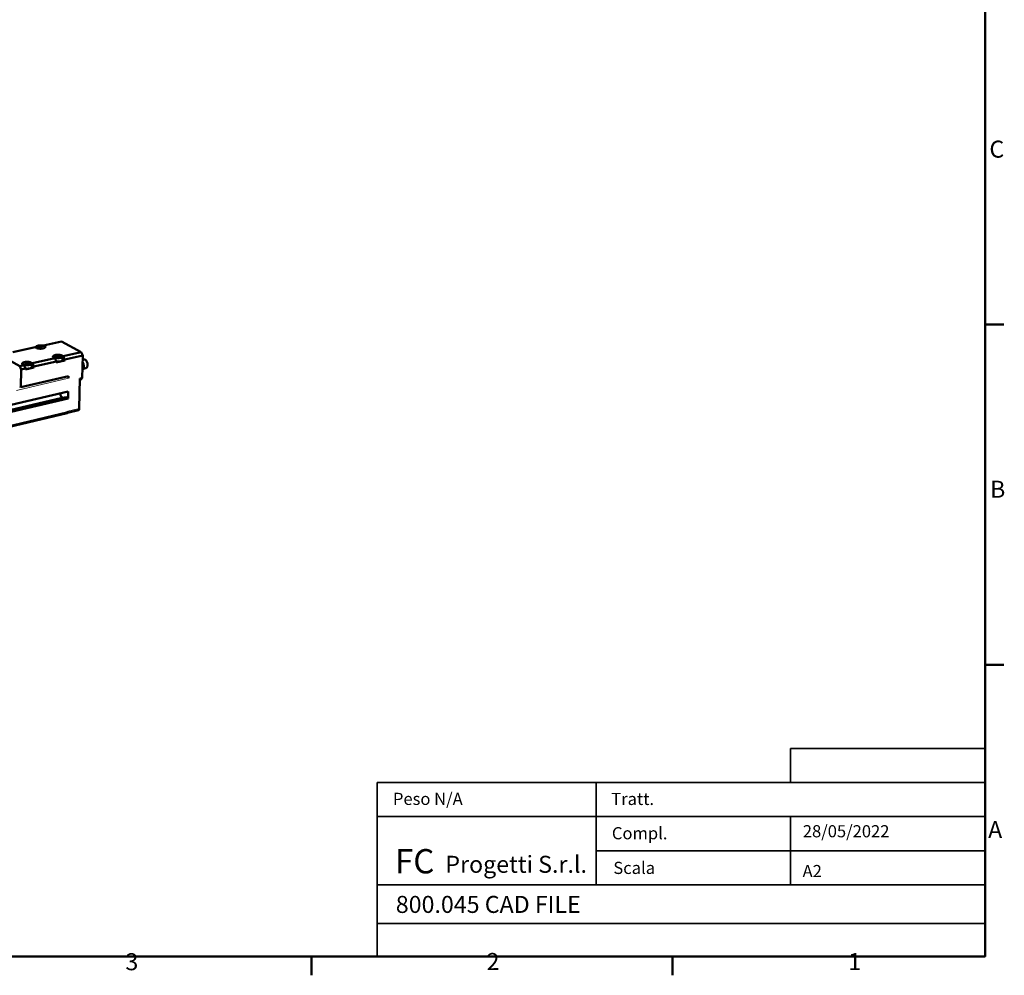
# Model space of a CAD drawing. Units: millimetres. Extents: x 0 to 2970, y 0 to 2100.
# Drawn here: x 1927 to 2940, y 31 to 1013 of the extents above; entities that cross this region are included whole.
import ezdxf
from ezdxf.enums import TextEntityAlignment as Align

# ---------------------------------------------------------------- set-up
doc = ezdxf.new("R2010")
doc.units = ezdxf.units.MM
doc.header["$LTSCALE"] = 5
doc.layers.get('0').update_dxf_attribs({"lineweight": 25})
doc.layers.add('AM_0', color=7, linetype='Continuous', lineweight=50)
doc.layers.add('Titolo (ISO)', color=7, linetype='Continuous', lineweight=35)
doc.layers.add('AM_4', color=7, linetype='Continuous', lineweight=15, true_color=0x008000)
doc.styles.add('Stile testo237', font='txt')
doc.styles.add('Stile testo39', font='tahoma.ttf')
doc.styles.add('Testo nota (ISO)', font='calibri.ttf')

# ---------------------------------------------------------------- blocks, each defined once
blk = doc.blocks.new('Bordi Bordo di default')
at = {"layer": 'AM_0'}
for p, q in [((584, 140), (587.9, 140)), ((584, 70), (587.9, 70)), ((445.5, 10), (445.5, 6.1)), ((519.75, 10), (519.75, 6.1))]:
    blk.add_line(p, q, dxfattribs=at)
at = {"layer": 'AM_0', "flags": 128}
blk.add_lwpolyline([(10, 10), (10, 410), (584, 410), (584, 10), (10, 10)], dxfattribs=at)
at = {"layer": 'AM_0', "char_height": 3.5, "attachment_point": 7, "style": 'Testo nota (ISO)'}
for s, insert in [('C', (584.9, 173.21)), ('B', (585.04, 103.25)), ('A', (584.64, 33.23)), ('3', (407.21, 6.05)), ('2', (481.49, 6.1)), ('1', (555.88, 6.1))]:
    blk.add_mtext(s, dxfattribs=dict(at, insert=insert))
blk = doc.blocks.new('Cartigli Cartiglio FC')
at = {"layer": 'Titolo (ISO)'}
for p, q in [((378.42, 57.46), (338.42, 57.46)), ((338.42, 57.46), (338.42, 50.46)), ((338.42, 57.46), (378.42, 57.46)), ((378.42, 50.46), (378.42, 57.46)), ((298.42, 50.46), (253.42, 50.46)), ((253.42, 50.46), (253.42, 43.46)), ((298.42, 43.46), (298.42, 50.46)), ((298.42, 50.46), (338.42, 50.46)), ((378.42, 50.46), (338.42, 50.46)), ((338.42, 50.46), (378.42, 50.46)), ((378.42, 43.46), (378.42, 50.46)), ((298.42, 43.46), (253.42, 43.46)), ((253.42, 43.46), (253.42, 29.46)), ((298.42, 29.46), (298.42, 43.46)), ((298.42, 43.46), (338.42, 43.46)), ((298.42, 36.46), (298.42, 43.46)), ((338.42, 43.46), (338.42, 36.46)), ((338.42, 43.46), (378.42, 43.46)), ((338.42, 36.46), (338.42, 43.46)), ((338.42, 43.46), (378.42, 43.46)), ((378.42, 43.46), (378.42, 36.46)), ((338.42, 36.46), (298.42, 36.46)), ((338.42, 36.46), (298.42, 36.46)), ((298.42, 36.46), (298.42, 29.46)), ((338.42, 29.46), (338.42, 36.46)), ((338.42, 36.46), (378.42, 36.46)), ((338.42, 29.46), (338.42, 36.46)), ((378.42, 36.46), (338.42, 36.46)), ((378.42, 36.46), (378.42, 29.46)), ((253.42, 21.46), (253.42, 29.46)), ((253.42, 29.46), (298.42, 29.46)), ((298.42, 29.46), (338.42, 29.46)), ((378.42, 29.46), (338.42, 29.46)), ((378.42, 29.46), (378.42, 21.46)), ((253.42, 21.46), (378.42, 21.46)), ((253.42, 21.46), (378.42, 21.46)), ((253.42, 14.72), (253.42, 21.46)), ((378.42, 21.46), (378.42, 14.72)), ((378.42, 14.72), (253.42, 14.72))]:
    blk.add_line(p, q, dxfattribs=at)
at = {"layer": 'Titolo (ISO)', "attachment_point": 1, "style": 'Testo nota (ISO)'}
for s, insert, char_height in [('\\fTahoma|b0|i0;\\H2.5000;Peso N/A', (256.65, 48.37), 2.5), ('\\fTahoma|b0|i0;\\H2.5000;Tratt.', (301.55, 48.36), 2.5), ('\\fTahoma|b0|i0;\\H2.5000;Compl.', (301.68, 41.3), 2.5), ('\\fCalibri|b0|i0;Progetti S.r.l.', (267.43, 35.41), 3.5), ('\\fTahoma|b0|i0;\\H2.5000;Scala', (301.98, 34.17), 2.5)]:
    blk.add_mtext(s, dxfattribs=dict(at, insert=insert, char_height=char_height))
at = {"layer": 'Titolo (ISO)', "color": 1, "true_color": 0xff0000, "insert": (257.06, 36.79), "char_height": 5, "attachment_point": 1, "style": 'Testo nota (ISO)'}
blk.add_mtext('\\fTahoma|b1|i0;\\H5.0000;FC', dxfattribs=at)
at = {"layer": 'Titolo (ISO)', "style": 'Stile testo39'}
for tag, p in [('Materiale_<MATERIALE>', (341.09, 55.29)), ('<Trattamento>', (317.76, 47.99)), ('<Complessivo_N°>', (317.91, 40.94)), ('<Scala>', (317.77, 34.05))]:
    blk.add_attdef(tag, text='', height=2.5, dxfattribs=at).set_placement(p, align=Align.TOP_LEFT)
at = {"layer": 'Titolo (ISO)'}
for tag, p, height, style in [('DATA_CREAZIONE_001', (340.95, 39.21), 2.5, 'Stile testo39'), ('Dimensioni_foglio_001', (340.9, 31.02), 2.5, 'Stile testo39'), ('NUMERO_PARTE_001', (257.24, 23.66), 3.5, 'Stile testo237')]:
    blk.add_attdef(tag, p, '', height=height, dxfattribs=dict(at, style=style))

msp = doc.modelspace()

# ---------------------------------------------------------------- linework, layer by layer
at = {"layer": 'AM_0'}
for p, q in [((1951.458, 677.984), (1951.841, 678.399)), ((1951.841, 678.399), (1970.211, 682.564)), ((1951.841, 678.399), (1952.874, 677.834)), ((1970.211, 682.564), (1990.669, 671.512)), ((1907.335, 668.308), (1927.346, 657.033)), ((1920.383, 671.267), (1943.214, 676.443)), ((1944.244, 675.877), (1943.214, 676.443)), ((1943.854, 676.091), (1943.861, 676.469)), ((1946.412, 676.973), (1947.733, 677.575)), ((1947.24, 676.253), (1946.412, 676.973)), ((1949.391, 676.136), (1947.24, 676.253)), ((1947.733, 677.575), (1947.71, 676.228)), ((1947.733, 677.575), (1949.882, 677.458)), ((1950.712, 676.739), (1949.391, 676.136)), ((1949.882, 677.458), (1949.863, 676.352)), ((1949.882, 677.458), (1950.712, 676.739)), ((1953.244, 676.043), (1953.25, 676.38)), ((1972.169, 667.282), (1990.669, 671.512)), ((1990.669, 671.512), (1992.199, 668.061)), ((1930.311, 658.873), (1930.317, 659.225)), ((1931.731, 658.036), (1930.693, 658.618)), ((1933.147, 660.012), (1935.02, 660.411)), ((1933.198, 659.22), (1933.147, 660.012)), ((1935.125, 658.826), (1933.198, 659.22)), ((1935.02, 660.411), (1934.996, 658.853)), ((1935.02, 660.411), (1936.945, 660.018)), ((1936.999, 659.226), (1935.125, 658.826)), ((1936.945, 660.018), (1936.932, 659.212)), ((1936.945, 660.018), (1936.999, 659.226)), ((1939.446, 660.619), (1940.486, 660.038)), ((1939.768, 656.104), (1939.817, 659.14)), ((1940.486, 660.038), (1963.481, 665.295)), ((1940.486, 660.038), (1942.006, 656.561)), ((1942.006, 656.561), (1965.006, 661.831)), ((1962.023, 666.142), (1962.03, 666.488)), ((1963.481, 665.295), (1962.432, 665.872)), ((1965.006, 661.831), (1963.481, 665.295)), ((1964.803, 667.223), (1966.61, 667.649)), ((1964.969, 666.44), (1964.803, 667.223)), ((1966.944, 666.081), (1964.969, 666.44)), ((1969.336, 661.961), (1964.989, 660.965)), ((1964.989, 660.965), (1965.006, 661.831)), ((1966.61, 667.649), (1966.58, 666.147)), ((1966.61, 667.649), (1968.584, 667.291)), ((1968.752, 666.507), (1966.944, 666.081)), ((1968.584, 667.291), (1968.567, 666.464)), ((1968.584, 667.291), (1968.752, 666.507)), ((1973.678, 662.957), (1969.336, 661.961)), ((1971.117, 667.857), (1972.169, 667.282)), ((1971.449, 663.345), (1971.51, 666.373)), ((1971.466, 664.17), (1973.678, 662.957)), ((1972.169, 667.282), (1973.696, 663.822)), ((1973.696, 663.822), (1973.678, 662.957)), ((1973.696, 663.822), (1992.199, 668.061)), ((1992.199, 668.061), (1991.934, 656.42)), ((1992.099, 663.664), (1993.273, 663.933)), ((1927.346, 657.033), (1931.731, 658.036)), ((1927.346, 657.033), (1928.863, 653.55)), ((1928.596, 635.35), (1928.863, 653.55)), ((1928.863, 653.55), (1933.249, 654.554)), ((1933.249, 654.554), (1931.731, 658.036)), ((1937.616, 654.69), (1933.235, 653.686)), ((1933.235, 653.686), (1933.249, 654.554)), ((1941.992, 655.693), (1937.616, 654.69)), ((1939.781, 656.932), (1941.992, 655.693)), ((1942.006, 656.561), (1941.992, 655.693)), ((1991.934, 656.42), (1991.668, 644.813)), ((1992.682, 654.314), (1995.379, 654.937)), ((1928.596, 635.35), (1977.653, 646.698)), ((1977.653, 646.698), (1977.608, 644.547)), ((1989.318, 644.268), (1988.624, 613.482)), ((1989.288, 642.944), (1990.026, 643.116)), ((1989.318, 644.268), (1991.668, 644.813)), ((1991.668, 644.813), (1990.026, 643.116)), ((1977.322, 630.936), (520.363, 291.093)), ((1927.304, 636.091), (1928.596, 635.35)), ((1969.191, 629.04), (1969.181, 628.566)), ((1977.322, 630.936), (1977.173, 623.828)), ((1974.92, 625.104), (520.926, 285.013)), ((1977.173, 623.828), (521.78, 283.089)), ((1970.693, 625.122), (1971.951, 624.409)), ((1974.92, 625.104), (1977.173, 623.828)), ((1976.125, 608.8), (524.581, 266.333)), ((1976.52, 609.055), (1987.701, 611.692)), ((1976.898, 610.718), (1976.889, 610.291))]:
    msp.add_line(p, q, dxfattribs=at)
at = {"layer": 'AM_0', "flags": 128}
for points in [[(1952.874, 677.834, -0.03246215), (1953.136, 677.684, -0.04590424), (1953.303, 677.549, -0.0129147), (1953.515, 677.333, -0.0340785), (1953.587, 677.243, -0.05494528), (1953.67, 677.092, -0.05449416), (1953.719, 676.925, -0.06328412), (1953.727, 676.764, -0.06311867), (1953.694, 676.605, -0.04872108), (1953.618, 676.438, -0.05006658), (1953.513, 676.292, -0.02946169), (1953.345, 676.125, -0.03353288), (1953.181, 675.997, -0.01881617), (1952.93, 675.84, -0.02243493), (1952.709, 675.727, -0.01360364), (1952.389, 675.591, -0.01595418), (1952.11, 675.491, -0.01075963), (1951.737, 675.38, -0.01218474), (1951.403, 675.297, -0.00910686), (1950.991, 675.213, -0.00995191), (1950.61, 675.151, -0.00816971), (1950.171, 675.095, -0.00863866), (1949.754, 675.056, -0.00773287), (1949.303, 675.029, -0.00793009), (1948.862, 675.016, -0.00770777), (1948.413, 675.017, -0.00767436), (1947.961, 675.032, -0.00809048), (1947.527, 675.06, -0.00781951), (1947.078, 675.103, -0.00895924), (1946.672, 675.157, -0.00839315), (1946.241, 675.228, -0.01050555), (1945.875, 675.303, -0.009515), (1945.474, 675.402, -0.01311548), (1945.358, 675.437, -0.00273017), (1944.802, 675.621, -0.02627146), (1944.608, 675.698, -0.01347342), (1944.244, 675.877)], [(1962.432, 665.872, -0.03225817), (1962.166, 666.026, -0.04571605), (1961.998, 666.163, -0.01276449), (1961.782, 666.384, -0.03380815), (1961.709, 666.474, -0.05439971), (1961.624, 666.628, -0.05389784), (1961.574, 666.798, -0.06286057), (1961.565, 666.962, -0.06276863), (1961.597, 667.123, -0.0488545), (1961.673, 667.293, -0.05019633), (1961.777, 667.44, -0.02974747), (1961.945, 667.61, -0.03378855), (1962.11, 667.74, -0.01901526), (1962.362, 667.898, -0.02264868), (1962.583, 668.013, -0.01373492), (1962.904, 668.15, -0.01610986), (1963.184, 668.251, -0.01085222), (1963.559, 668.363, -0.01229694), (1963.894, 668.447, -0.009175), (1964.309, 668.532, -0.01003401), (1964.691, 668.595, -0.00822036), (1965.132, 668.651, -0.00869928), (1965.551, 668.69, -0.00776924), (1966.005, 668.718, -0.00797409), (1966.448, 668.73, -0.00773047), (1966.902, 668.729, -0.00770379), (1967.356, 668.714, -0.00809746), (1967.794, 668.685, -0.00783394), (1968.246, 668.641, -0.00894469), (1968.656, 668.587, -0.00838915), (1969.092, 668.515, -0.01045698), (1969.462, 668.439, -0.00948431), (1969.867, 668.338, -0.0130071), (1969.985, 668.303, -0.00268022), (1970.549, 668.117, -0.02602411), (1970.746, 668.039, -0.01335608), (1971.117, 667.857)], [(1930.693, 658.618, -0.03303854), (1930.431, 658.773, -0.04665668), (1930.265, 658.912, -0.01326056), (1930.055, 659.134, -0.03479781), (1929.983, 659.226, -0.05500433), (1929.902, 659.382, -0.05460611), (1929.856, 659.553, -0.06217581), (1929.851, 659.718, -0.06206296), (1929.887, 659.881, -0.04748249), (1929.967, 660.053, -0.04904284), (1930.075, 660.201, -0.02898376), (1930.247, 660.373, -0.03303578), (1930.416, 660.503, -0.01871578), (1930.671, 660.663, -0.0222618), (1930.897, 660.779, -0.01361424), (1931.221, 660.917, -0.01592409), (1931.505, 661.019, -0.01080806), (1931.882, 661.132, -0.01221486), (1932.221, 661.216, -0.00917217), (1932.638, 661.302, -0.01000852), (1933.023, 661.365, -0.00824481), (1933.466, 661.422, -0.00870835), (1933.888, 661.461, -0.00781574), (1934.343, 661.489, -0.00800796), (1934.788, 661.502, -0.00779886), (1935.242, 661.5, -0.00775938), (1935.697, 661.485, -0.00819186), (1936.135, 661.456, -0.00791279), (1936.587, 661.411, -0.00907431), (1936.997, 661.357, -0.00849737), (1937.432, 661.283, -0.01063892), (1937.801, 661.206, -0.00963449), (1938.205, 661.105, -0.01327186), (1938.324, 661.069, -0.0027869), (1938.883, 660.881, -0.02653494), (1939.079, 660.802, -0.01363273), (1939.446, 660.619)], [(1971.449, 663.345, -0.04820858), (1971.409, 663.136, -0.08072857), (1971.354, 663.02, -0.0261052), (1971.196, 662.814, -0.04478551), (1971.087, 662.709, -0.02407926), (1970.861, 662.543, -0.02860296), (1970.657, 662.423, -0.01603551), (1970.347, 662.277, -0.01925135), (1970.08, 662.174, -0.01218418), (1969.706, 662.056, -0.01408946), (1969.378, 661.971, -0.01010979), (1968.958, 661.884, -0.01118946), (1968.576, 661.821, -0.00900557), (1968.128, 661.766, -0.0095682), (1967.705, 661.73, -0.00855634), (1967.246, 661.708, -0.00875275), (1966.797, 661.702, -0.00865218), (1966.686, 661.704, -0.00119206), (1965.885, 661.736, -0.01665884), (1965.58, 661.76, -0.00879497), (1965.005, 661.833)], [(1992.049, 661.47, -0.01278765), (1992.329, 660.91, -0.02363294), (1992.458, 660.597, -0.00242352), (1992.737, 659.806, -0.01263529), (1992.786, 659.653, -0.01216145), (1992.916, 659.163, -0.01217216), (1993.021, 658.668, -0.01258255), (1993.101, 658.179, -0.01228293), (1993.157, 657.676, -0.01363807), (1993.185, 657.205, -0.01298836), (1993.188, 656.709, -0.01548779), (1993.166, 656.27, -0.0144085), (1993.114, 655.801, -0.01840766), (1993.044, 655.406, -0.01680059), (1992.937, 654.98, -0.02277841), (1992.822, 654.639, -0.02062238), (1992.662, 654.275, -0.02889931), (1992.57, 654.11, -0.01128604), (1992.3, 653.709, -0.05150318), (1992.156, 653.544, -0.02956397), (1991.862, 653.301)], [(1939.768, 656.104, -0.04830577), (1939.728, 655.89, -0.08083678), (1939.673, 655.772, -0.02619288), (1939.512, 655.563, -0.044877), (1939.402, 655.455, -0.02415709), (1939.172, 655.285, -0.02868014), (1938.965, 655.163, -0.01610482), (1938.65, 655.014, -0.01932165), (1938.379, 654.909, -0.01225738), (1937.999, 654.789, -0.01416064), (1937.665, 654.702, -0.01019342), (1937.24, 654.613, -0.01126741), (1936.852, 654.549, -0.00910615), (1936.398, 654.494, -0.00965871), (1935.969, 654.457, -0.00868301), (1935.505, 654.435, -0.00886312), (1935.05, 654.429, -0.00881946), (1934.936, 654.432, -0.00123817), (1934.13, 654.466, -0.01698644), (1933.822, 654.49, -0.00896672), (1933.243, 654.567)], [(1977.111, 646.573, -0.01598567), (1977.26, 646.276, -0.02890831), (1977.328, 646.106, -0.00374692), (1977.46, 645.693, -0.015676), (1977.488, 645.594, -0.01557028), (1977.509, 645.493, -0.00369835), (1977.583, 645.065, -0.02866213), (1977.603, 644.881, -0.01587817), (1977.608, 644.547)], [(1969.181, 628.566, 0.0134487), (1969.185, 628.232, 0.02473615), (1969.201, 628.05, 0.00267574), (1969.265, 627.609, 0.01326225), (1969.281, 627.52, 0.01288787), (1969.341, 627.257, 0.01282786), (1969.416, 626.996, 0.01355216), (1969.501, 626.749, 0.0130957), (1969.603, 626.498, 0.01504461), (1969.708, 626.276, 0.01412239), (1969.833, 626.046, 0.01763329), (1969.953, 625.855, 0.01612477), (1970.098, 625.656, 0.02176607), (1970.165, 625.578, 0.00691242), (1970.389, 625.345, 0.04066215), (1970.49, 625.257, 0.02230845), (1970.693, 625.122)], [(1976.889, 610.291, -0.02196073), (1976.875, 610.014, -0.03499476), (1976.847, 609.841, -0.00663992), (1976.771, 609.541, -0.02153042), (1976.743, 609.45, -0.03203622), (1976.676, 609.296, -0.02893136), (1976.582, 609.136, -0.0428157), (1976.518, 609.056, -0.02200118), (1976.373, 608.916, -0.07108316), (1976.284, 608.858, -0.04407842), (1976.125, 608.8)], [(1988.624, 613.482, -0.02205171), (1988.607, 613.149, -0.03513513), (1988.573, 612.942, -0.00668731), (1988.482, 612.582, -0.02163329), (1988.447, 612.473, -0.03206216), (1988.367, 612.288, -0.02899288), (1988.253, 612.097, -0.04269846), (1988.175, 612, -0.02186511), (1988, 611.832, -0.07080474), (1987.893, 611.762, -0.0439206), (1987.701, 611.692)]]:
    msp.add_lwpolyline(points, format="xyb", dxfattribs=at)
at = {"layer": 'AM_0'}
for points, knots in [([(1943.861, 676.469), (1943.864, 676.655), (1943.923, 676.84), (1944.119, 677.167), (1944.259, 677.312), (1944.657, 677.619), (1944.946, 677.769), (1945.661, 678.04), (1946.111, 678.157), (1947.052, 678.316), (1947.55, 678.365), (1948.534, 678.399), (1949.032, 678.387), (1949.979, 678.306), (1950.441, 678.237), (1951.282, 678.048), (1951.67, 677.927), (1952.343, 677.633), (1952.632, 677.458), (1952.968, 677.132), (1953.067, 677.004), (1953.212, 676.714), (1953.253, 676.547), (1953.25, 676.38)], [0, 0, 0, 0, 0.10400262, 0.10400262, 0.21256621, 0.21256621, 0.3635438, 0.3635438, 0.53529382, 0.53529382, 0.69657777, 0.69657777, 0.85206072, 0.85206072, 1.00645225, 1.00645225, 1.16280864, 1.16280864, 1.32573844, 1.32573844, 1.41437524, 1.41437524, 1.50766649, 1.50766649, 1.50766649, 1.50766649]), ([(1962.03, 666.488), (1962.033, 666.677), (1962.093, 666.865), (1962.294, 667.197), (1962.437, 667.345), (1962.841, 667.655), (1963.135, 667.806), (1963.86, 668.079), (1964.315, 668.196), (1965.265, 668.355), (1965.769, 668.403), (1966.763, 668.434), (1967.266, 668.42), (1968.222, 668.334), (1968.688, 668.262), (1969.536, 668.068), (1969.927, 667.943), (1970.605, 667.642), (1970.895, 667.462), (1971.231, 667.13), (1971.33, 667.001), (1971.473, 666.708), (1971.513, 666.54), (1971.51, 666.373)], [0, 0, 0, 0, 0.10461277, 0.10461277, 0.21378559, 0.21378559, 0.36495773, 0.36495773, 0.53650549, 0.53650549, 0.6977756, 0.6977756, 0.85331314, 0.85331314, 1.00777929, 1.00777929, 1.16423434, 1.16423434, 1.32727563, 1.32727563, 1.41535797, 1.41535797, 1.50800614, 1.50800614, 1.50800614, 1.50800614]), ([(1930.317, 659.225), (1930.32, 659.416), (1930.379, 659.606), (1930.58, 659.942), (1930.723, 660.092), (1931.13, 660.406), (1931.424, 660.56), (1932.151, 660.837), (1932.607, 660.956), (1933.559, 661.119), (1934.063, 661.169), (1935.059, 661.203), (1935.563, 661.19), (1936.522, 661.106), (1936.989, 661.034), (1937.839, 660.84), (1938.231, 660.715), (1938.911, 660.413), (1939.202, 660.232), (1939.538, 659.898), (1939.636, 659.768), (1939.779, 659.475), (1939.819, 659.308), (1939.817, 659.14)], [0, 0, 0, 0, 0.1050811, 0.1050811, 0.21471977, 0.21471977, 0.36603528, 0.36603528, 0.53742907, 0.53742907, 0.69868936, 0.69868936, 0.85426918, 0.85426918, 1.0087929, 1.0087929, 1.16532367, 1.16532367, 1.32844851, 1.32844851, 1.41610906, 1.41610906, 1.5082683, 1.5082683, 1.5082683, 1.5082683]), ([(1993.273, 663.933), (1993.539, 663.994), (1993.822, 663.989), (1994.37, 663.857), (1994.641, 663.729), (1995.19, 663.35), (1995.469, 663.08), (1995.991, 662.419), (1996.237, 662.015), (1996.645, 661.144), (1996.813, 660.669), (1997.055, 659.713), (1997.133, 659.221), (1997.194, 658.274), (1997.178, 657.808), (1997.05, 656.948), (1996.936, 656.546), (1996.613, 655.848), (1996.395, 655.544), (1995.911, 655.134), (1995.653, 655), (1995.379, 654.937)], [0, 0, 0, 0, 0.131968, 0.131968, 0.26594107, 0.26594107, 0.42016336, 0.42016336, 0.58413279, 0.58413279, 0.74545895, 0.74545895, 0.90400938, 0.90400938, 1.06232324, 1.06232324, 1.22284271, 1.22284271, 1.38665613, 1.38665613, 1.52243594, 1.52243594, 1.52243594, 1.52243594])]:
    msp.add_open_spline(points, degree=3, knots=knots, dxfattribs=at)
at = {"layer": 'AM_4'}
for p, q in [((1952.874, 677.834), (1952.864, 677.233)), ((1939.446, 660.619), (1939.436, 659.999)), ((1971.117, 667.857), (1971.105, 667.255)), ((1977.608, 644.547), (1923.944, 632.119)), ((1969.181, 628.566), (518.708, 290.152)), ((1970.693, 625.122), (519.81, 285.938)), ((1976.889, 610.291), (524.477, 267.853)), ((1976.898, 610.718), (1988.624, 613.482))]:
    msp.add_line(p, q, dxfattribs=at)
at = {"layer": 'AM_4', "flags": 128}
for points in [[(1943.861, 676.469, 0.04230359), (1943.874, 676.343, 0.04230359), (1943.908, 676.222, 0.04792943), (1943.97, 676.094, 0.04792943), (1944.056, 675.98)], [(1952.091, 677.656, -0.03248488), (1952.305, 677.533, -0.04592998), (1952.441, 677.423, -0.01292797), (1952.614, 677.246, -0.03410789), (1952.673, 677.173, -0.05496749), (1952.741, 677.049, -0.05452393), (1952.781, 676.913, -0.0632733), (1952.787, 676.781, -0.06311047), (1952.76, 676.651, -0.048684), (1952.698, 676.514, -0.05003841), (1952.612, 676.395, -0.02943706), (1952.475, 676.258, -0.03351129), (1952.341, 676.153, -0.01880437), (1952.135, 676.025, -0.02242215), (1951.954, 675.932, -0.01359729), (1951.693, 675.821, -0.01594671), (1951.464, 675.74, -0.01075565), (1951.159, 675.649, -0.01218009), (1950.886, 675.581, -0.00910406), (1950.548, 675.512, -0.00994874), (1950.237, 675.461, -0.00816752), (1949.878, 675.415, -0.00863626), (1949.537, 675.384, -0.00773094), (1949.168, 675.361, -0.00792803), (1948.808, 675.351, -0.00770584), (1948.44, 675.352, -0.00767236), (1948.07, 675.364, -0.00808831), (1947.715, 675.387, -0.00781732), (1947.348, 675.422, -0.0089565), (1947.016, 675.466, -0.00839048), (1946.663, 675.524, -0.01050174), (1946.364, 675.586, -0.00951143), (1946.036, 675.667, -0.01310973), (1945.777, 675.744, -0.01145199), (1945.486, 675.846, -0.01753143), (1945.274, 675.934, -0.01482508), (1945.03, 676.055, -0.02516388), (1944.865, 676.154, -0.02121267), (1944.681, 676.288, -0.03798552), (1944.562, 676.399, -0.03437339), (1944.45, 676.539, -0.05516615), (1944.383, 676.663, -0.05479012), (1944.344, 676.799, -0.06317282), (1944.338, 676.931, -0.06303394), (1944.366, 677.061, -0.04835044), (1944.429, 677.198, -0.04978488), (1944.516, 677.317, -0.02921669), (1944.653, 677.454, -0.03331765), (1944.788, 677.558, -0.01869882), (1944.994, 677.686, -0.02230762), (1945.175, 677.778, -0.01354031), (1945.437, 677.889, -0.01587976), (1945.665, 677.97, -0.01071991), (1945.97, 678.061, -0.01213838), (1946.242, 678.128, -0.00907894), (1946.579, 678.197, -0.0099203), (1946.89, 678.248, -0.00814784), (1947.248, 678.293, -0.00861465), (1947.588, 678.325, -0.00771361), (1947.957, 678.347, -0.00790953), (1948.316, 678.358, -0.00768855), (1948.683, 678.357, -0.00765438), (1949.052, 678.345, -0.00806879), (1949.406, 678.322, -0.00779763), (1949.772, 678.287, -0.00893185), (1950.104, 678.243, -0.00836652), (1950.456, 678.185, -0.0104675), (1950.756, 678.124, -0.00947946), (1951.083, 678.043, -0.01305813), (1951.178, 678.015, -0.002704), (1951.633, 677.865, -0.0261535), (1951.792, 677.803, -0.01341403), (1952.091, 677.656)], [(1953.053, 675.912, 0.04604722), (1953.137, 676.021, 0.04604722), (1953.199, 676.143, 0.04079983), (1953.234, 676.259, 0.04079983), (1953.25, 676.38)], [(1970.328, 667.677, -0.03203312), (1970.547, 667.551, -0.0454606), (1970.685, 667.44, -0.01263368), (1970.863, 667.259, -0.0335184), (1970.923, 667.185, -0.05417711), (1970.994, 667.06, -0.0535983), (1971.036, 666.921, -0.06295907), (1971.044, 666.787, -0.06284024), (1971.019, 666.655, -0.0492226), (1970.958, 666.516, -0.05047631), (1970.873, 666.395, -0.02999845), (1970.737, 666.255, -0.0340074), (1970.602, 666.149, -0.01913628), (1970.396, 666.019, -0.02277906), (1970.215, 665.925, -0.01380002), (1969.952, 665.812, -0.01618619), (1969.723, 665.729, -0.0108929), (1969.416, 665.637, -0.01234443), (1969.142, 665.568, -0.00920351), (1968.801, 665.499, -0.01006633), (1968.488, 665.447, -0.00824262), (1968.126, 665.401, -0.00872376), (1967.783, 665.368, -0.00778877), (1967.41, 665.346, -0.00799499), (1967.046, 665.336, -0.00774989), (1966.675, 665.337, -0.00772403), (1966.302, 665.349, -0.00811931), (1965.943, 665.373, -0.00785603), (1965.572, 665.409, -0.00897217), (1965.236, 665.453, -0.00841595), (1964.879, 665.513, -0.01049502), (1964.576, 665.576, -0.00951995), (1964.244, 665.658, -0.01306419), (1963.981, 665.736, -0.0114333), (1963.686, 665.84, -0.01741057), (1963.47, 665.93, -0.01475131), (1963.222, 666.053, -0.02489025), (1963.054, 666.154, -0.02099479), (1962.867, 666.291, -0.03743512), (1962.746, 666.403, -0.03377908), (1962.63, 666.545, -0.05437757), (1962.561, 666.671, -0.05386805), (1962.52, 666.81, -0.06287072), (1962.512, 666.944, -0.06277606), (1962.538, 667.076, -0.0488913), (1962.6, 667.215, -0.05022434), (1962.686, 667.336, -0.02977244), (1962.823, 667.475, -0.03381036), (1962.958, 667.581, -0.0190273), (1963.164, 667.71, -0.02266166), (1963.345, 667.804, -0.0137414), (1963.608, 667.917, -0.01611747), (1963.837, 667.999, -0.01085627), (1964.143, 668.091, -0.01230167), (1964.417, 668.16, -0.00917784), (1964.757, 668.229, -0.01003723), (1965.07, 668.281, -0.00822258), (1965.431, 668.327, -0.00870172), (1965.774, 668.359, -0.00777119), (1966.145, 668.381, -0.00797617), (1966.508, 668.392, -0.0077324), (1966.879, 668.391, -0.00770581), (1967.251, 668.378, -0.00809964), (1967.609, 668.355, -0.00783614), (1967.979, 668.319, -0.00894743), (1968.315, 668.275, -0.00839183), (1968.671, 668.215, -0.01046077), (1968.974, 668.153, -0.00948786), (1969.306, 668.071, -0.01301279), (1969.402, 668.042, -0.0026828), (1969.864, 667.889, -0.02603581), (1970.025, 667.826, -0.01336197), (1970.328, 667.677)], [(1930.317, 659.225, 0.04171958), (1930.33, 659.098, 0.04171958), (1930.364, 658.975, 0.04704697), (1930.426, 658.844, 0.04704697), (1930.512, 658.728)], [(1938.651, 660.437, -0.03280874), (1938.867, 660.31, -0.04639552), (1939.003, 660.198, -0.01312609), (1939.177, 660.016, -0.03450163), (1939.236, 659.94, -0.05479282), (1939.303, 659.813, -0.05432144), (1939.342, 659.673, -0.06229619), (1939.347, 659.538, -0.06215253), (1939.318, 659.405, -0.0478472), (1939.254, 659.264, -0.04932048), (1939.166, 659.142, -0.02922542), (1939.026, 659.002, -0.03324891), (1938.888, 658.894, -0.01883341), (1938.679, 658.764, -0.02238902), (1938.495, 658.668, -0.01367837), (1938.23, 658.555, -0.01599905), (1937.997, 658.471, -0.01084848), (1937.688, 658.378, -0.01226183), (1937.411, 658.309, -0.00920069), (1937.069, 658.239, -0.0100407), (1936.753, 658.187, -0.00826721), (1936.389, 658.14, -0.00873288), (1936.044, 658.108, -0.00783551), (1935.67, 658.085, -0.00802904), (1935.305, 658.075, -0.00781863), (1934.933, 658.076, -0.00777992), (1934.56, 658.089, -0.0082142), (1934.2, 658.113, -0.00793531), (1933.83, 658.149, -0.00910253), (1933.494, 658.194, -0.00852481), (1933.137, 658.255, -0.01067811), (1932.835, 658.318, -0.00967112), (1932.504, 658.401, -0.01333082), (1932.243, 658.48, -0.01165194), (1931.95, 658.585, -0.01781399), (1931.735, 658.676, -0.01509221), (1931.49, 658.8, -0.02550727), (1931.324, 658.902, -0.02158707), (1931.139, 659.04, -0.038278), (1931.02, 659.154, -0.0347681), (1930.908, 659.298, -0.05498331), (1930.842, 659.425, -0.05457782), (1930.804, 659.565, -0.06218814), (1930.8, 659.7, -0.06207218), (1930.829, 659.833, -0.04751895), (1930.895, 659.974, -0.04907061), (1930.983, 660.095, -0.0290078), (1931.124, 660.236, -0.03305702), (1931.262, 660.343, -0.01872749), (1931.471, 660.473, -0.02227447), (1931.655, 660.568, -0.01362063), (1931.921, 660.681, -0.01593156), (1932.153, 660.765, -0.01081209), (1932.462, 660.857, -0.01221954), (1932.739, 660.926, -0.00917501), (1933.08, 660.996, -0.01001172), (1933.395, 661.048, -0.00824704), (1933.758, 661.095, -0.0087108), (1934.103, 661.127, -0.00781771), (1934.475, 661.149, -0.00801006), (1934.84, 661.16, -0.00780083), (1935.211, 661.159, -0.00776143), (1935.584, 661.146, -0.00819409), (1935.942, 661.122, -0.00791504), (1936.312, 661.086, -0.00907713), (1936.647, 661.041, -0.00850011), (1937.003, 660.981, -0.01064283), (1937.305, 660.918, -0.00963814), (1937.636, 660.835, -0.01327774), (1937.733, 660.805, -0.00278961), (1938.191, 660.652, -0.02654698), (1938.351, 660.587, -0.01363882), (1938.651, 660.437)], [(1931.757, 657.976, 0.0105768), (1932.191, 657.836, 0.02054758), (1932.419, 657.778, 0.00170796), (1933.06, 657.644, 0.01037732), (1933.166, 657.624, 0.00848926), (1933.581, 657.564, 0.00898178), (1933.975, 657.521, 0.00804701), (1934.402, 657.49, 0.00824321), (1934.819, 657.472, 0.00805334), (1935.243, 657.468, 0.00799617), (1935.671, 657.478, 0.00851076), (1936.08, 657.5, 0.008188), (1936.503, 657.538, 0.009518), (1936.884, 657.586, 0.00885761), (1937.29, 657.652, 0.01131128), (1937.63, 657.721, 0.01015455), (1938.004, 657.815, 0.01436926), (1938.295, 657.902, 0.01242366), (1938.624, 658.022, 0.01962871), (1938.859, 658.124, 0.01648639), (1939.129, 658.266, 0.02878278), (1939.309, 658.382, 0.02456597), (1939.504, 658.54, 0.04371702), (1939.596, 658.638, 0.02432426), (1939.735, 658.834, 0.07740798), (1939.784, 658.944, 0.04647169), (1939.817, 659.14)], [(1962.03, 666.488, 0.04158357), (1962.042, 666.363, 0.04158357), (1962.074, 666.243, 0.04684139), (1962.134, 666.115, 0.04684139), (1962.217, 666.001)], [(1963.51, 665.229, 0.01031121), (1963.946, 665.091, 0.02004018), (1964.173, 665.034, 0.00162548), (1964.816, 664.903, 0.01012169), (1964.919, 664.885, 0.00833656), (1965.332, 664.826, 0.00880007), (1965.724, 664.784, 0.00792837), (1966.147, 664.753, 0.00810658), (1966.562, 664.736, 0.00795632), (1966.983, 664.732, 0.00788788), (1967.407, 664.741, 0.00842733), (1967.812, 664.763, 0.0080977), (1968.232, 664.801, 0.0094425), (1968.608, 664.847, 0.00877838), (1969.01, 664.912, 0.01123919), (1969.346, 664.98, 0.01008113), (1969.716, 665.072, 0.0142967), (1970.003, 665.157, 0.01235124), (1970.329, 665.274, 0.01955292), (1970.561, 665.375, 0.01640925), (1970.829, 665.514, 0.02870702), (1971.006, 665.628, 0.0244799), (1971.199, 665.783, 0.04366882), (1971.29, 665.879, 0.02430277), (1971.429, 666.072, 0.0774133), (1971.477, 666.18, 0.04643942), (1971.51, 666.373)], [(1993.273, 663.933, -0.03463263), (1993.529, 663.97, -0.05705066), (1993.686, 663.964, -0.01445915), (1993.992, 663.907, -0.03441734), (1994.117, 663.871, -0.02632928), (1994.35, 663.772, -0.02840364), (1994.554, 663.657, -0.02088202), (1994.786, 663.494, -0.0228739), (1994.985, 663.328, -0.0170176), (1995.208, 663.108, -0.018612), (1995.397, 662.893, -0.01441804), (1995.604, 662.624, -0.01557406), (1995.781, 662.363, -0.01272097), (1995.966, 662.054, -0.01350141), (1996.125, 661.754, -0.0116794), (1996.283, 661.414, -0.01215607), (1996.419, 661.081, -0.01114824), (1996.547, 660.721, -0.01137212), (1996.657, 660.363, -0.01105641), (1996.752, 659.994, -0.01105254), (1996.831, 659.62, -0.01139078), (1996.892, 659.251, -0.01115873), (1996.937, 658.872, -0.01219182), (1996.962, 658.514, -0.01170566), (1996.971, 658.139, -0.01355869), (1996.962, 657.801, -0.01276658), (1996.933, 657.442, -0.01565988), (1996.89, 657.131, -0.01448957), (1996.824, 656.799, -0.01873547), (1996.75, 656.523, -0.01712563), (1996.647, 656.228, -0.02304241), (1996.543, 655.992, -0.02104021), (1996.407, 655.745, -0.02860912), (1996.274, 655.552, -0.02654144), (1996.11, 655.362, -0.03460863), (1996.013, 655.275, -0.01457332), (1995.764, 655.09, -0.05723119), (1995.625, 655.016, -0.03480643), (1995.379, 654.937)]]:
    msp.add_lwpolyline(points, format="xyb", dxfattribs=at)

# ---------------------------------------------------------------- block references
at = {"xscale": 5, "yscale": 5, "zscale": 5}
msp.add_blockref('Bordi Bordo di default', (0, 0), dxfattribs=at)
msp.add_blockref('Cartigli Cartiglio FC', (1027.886, -23.618), dxfattribs=at).add_auto_attribs({'NUMERO_PARTE_001': '800.045 CAD FILE', 'DATA_CREAZIONE_001': '28/05/2022', 'Dimensioni_foglio_001': 'A2'})

doc.saveas('drawing.dxf')
